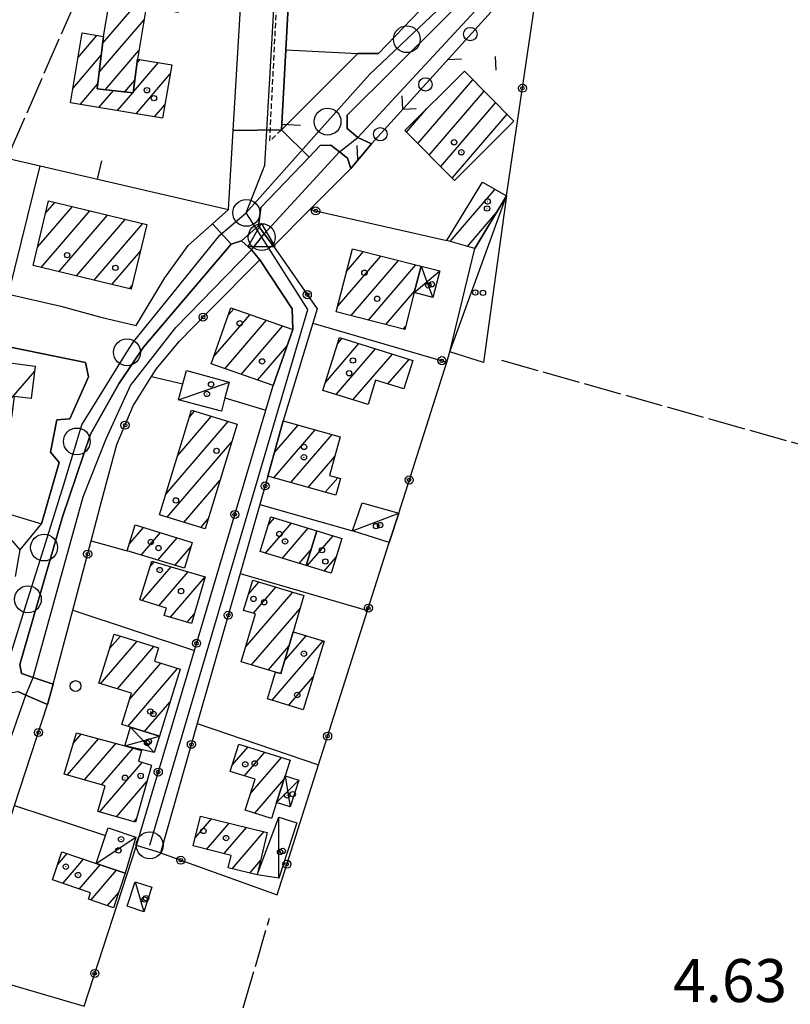
# Model space of a CAD drawing. Extents: x 1740979 to 1745291, y 5034609 to 5037738.
# Drawn here: x 1744063 to 1744206, y 5035339 to 5035522 of the extents above; entities that cross this region are included whole.
import ezdxf

# ---------------------------------------------------------------- set-up
doc = ezdxf.new("R2010")
doc.units = 0
for name, pattern in [('C', [10, 5, 5]), ('L17', [8, 7, -1]), ('L3', [1.5, 1, -0.5])]:
    doc.linetypes.add(name, pattern=pattern)
for name, color, linetype in [('11A1', 1, 'C'), ('11D4', 1, 'C'), ('17A1', 1, 'C'), ('17C3', 1, 'C'), ('17D4', 1, 'C'), ('19A1', 1, 'C'), ('19B2', 1, 'C'), ('19C3', 2, 'C'), ('1A1', 4, 'C'), ('1AJ36', 1, 'C'), ('1AP41', 7, 'CONTINUOUS'), ('1C3', 1, 'C'), ('1D4', 1, 'C'), ('297', 7, 'CONTINUOUS'), ('298', 7, 'CONTINUOUS'), ('2F6', 3, 'C'), ('2L12', 1, 'L3'), ('3A1', 1, 'C'), ('3B2', 1, 'C'), ('3C3', 1, 'C'), ('4B2', 3, 'C'), ('4E5', 2, 'L17'), ('4J10B', 3, 'C'), ('A2F6', 1, 'C'), ('A4B2', 1, 'C'), ('I2F6', 7, 'CONTINUOUS'), ('I4B2', 7, 'CONTINUOUS'), ('N2A1', 2, 'C'), ('N2F6', 2, 'C'), ('N2H8', 2, 'C'), ('N2P16', 2, 'C'), ('N4Q17', 2, 'C')]:
    doc.layers.add(name, color=color, linetype=linetype)

# ---------------------------------------------------------------- blocks, each defined once
blk = doc.blocks.new('11D4')
at = {"layer": '11D4'}
for radius in [0.5, 0.01]:
    blk.add_circle((0, 0), radius, dxfattribs=at)
blk = doc.blocks.new('1AJ36')
at = {"layer": '1AJ36'}
for radius in [0.5, 0.01]:
    blk.add_circle((0, 0), radius, dxfattribs=at)
blk = doc.blocks.new('4J10B')
at = {"layer": '4J10B'}
blk.add_circle((-0.05359, 0.01837), 1.00716, dxfattribs=at)
blk = doc.blocks.new('N2P16')
at = {"layer": 'N2P16'}
blk.add_circle((0, -0.00928), 2.5, dxfattribs=at)
blk = doc.blocks.new('N2F6')
at = {"layer": 'N2F6'}
blk.add_circle((0, -0.00928), 2.5, dxfattribs=at)
blk = doc.blocks.new('N2A1')
at = {"layer": 'N2A1'}
blk.add_circle((0, -0.00928), 2.5, dxfattribs=at)
blk = doc.blocks.new('N2H8')
at = {"layer": 'N2H8'}
blk.add_circle((0, -0.00928), 2.5, dxfattribs=at)
blk = doc.blocks.new('N4Q17')
at = {"layer": 'N4Q17'}
for p, q in [((2.4755, -1.75357), (-0.02926, 2.58115)), ((-2.5275, -1.75518), (2.4725, -1.75518))]:
    blk.add_line(p, q, dxfattribs=at)
at = {"layer": 'N4Q17', "flags": 128}
blk.add_lwpolyline([(-2.52926, -1.74898), (-0.02926, 2.58115)], dxfattribs=at)
blk = doc.blocks.new('19B2')
at = {"layer": '19B2'}
for centre, radius in [((0, 0), 0.75), ((0, -0.02417), 0.32738)]:
    blk.add_circle(centre, radius, dxfattribs=at)
blk = doc.blocks.new('19A1')
at = {"layer": '19A1'}
blk.add_line((0, 0), (0, 3.50512), dxfattribs=at)
blk = doc.blocks.new('19C3')
at = {"layer": '19C3'}
for points in [[(-6.32083, -0.02486), (-4.55306, 1.74291)], [(6.17917, -0.02486), (7.94694, -1.79262)]]:
    blk.add_lwpolyline(points, dxfattribs=at)
blk.add_circle((-0.07083, -0.02486), 1.25, dxfattribs=at)

msp = doc.modelspace()

# ---------------------------------------------------------------- linework, layer by layer
at = {"layer": '17A1'}
for p, q in [((1744078.07378, 5035517.59675, -3333), (1744088.68356, 5035529.92144, -3333)), ((1744077.3881, 5035512.20102, -3333), (1744085.76021, 5035521.92636, -3333)), ((1744073.4775, 5035514.95442, -3333), (1744076.99218, 5035519.03828, -3333)), ((1744072.53244, 5035509.25849, -3333), (1744077.79027, 5035515.36616, -3333)), ((1744078.55252, 5035508.95445, -3333), (1744084.80046, 5035516.21228, -3333)), ((1744083.7426, 5035508.48405, -3333), (1744088.47447, 5035513.98075, -3333)), ((1744084.44036, 5035513.89272, -3333), (1744085.01885, 5035514.5658, -3333)), ((1744084.25734, 5035504.48386, -3333), (1744090.61701, 5035511.87039, -3333)), ((1744073.84635, 5035506.18556, -3333), (1744077.10458, 5035509.97044, -3333)), ((1744082.16493, 5035508.55262, -3333), (1744084.03073, 5035510.72, -3333)), ((1744136.7336, 5035498.91126, -3333), (1744146.9586, 5035510.78897, -3333)), ((1744077.31666, 5035505.61866, -3333), (1744080.04523, 5035508.78827, -3333)), ((1744080.78703, 5035505.05076, -3333), (1744083.65771, 5035508.38544, -3333)), ((1744138.85577, 5035496.77831, -3333), (1744149.078, 5035508.65281, -3333)), ((1744087.72772, 5035503.91596, -3333), (1744089.62581, 5035506.12086, -3333)), ((1744140.97893, 5035494.64544, -3333), (1744151.1984, 5035506.51672, -3333)), ((1744134.61136, 5035501.0452, -3333), (1744138.41586, 5035505.46464, -3333)), ((1744143.10117, 5035492.5115, -3333), (1744153.31879, 5035504.38064, -3333)), ((1744142.7503, 5035480.69315, -3333), (1744151.12796, 5035490.42492, -3333)), ((1744067.41285, 5035485.99852, -3333), (1744069.13009, 5035487.99332, -3333)), ((1744065.89845, 5035479.64122, -3333), (1744072.40754, 5035487.20239, -3333)), ((1744066.62734, 5035475.88871, -3333), (1744075.68598, 5035486.41154, -3333)), ((1744145.93463, 5035479.79296, -3333), (1744151.32719, 5035486.05714, -3333)), ((1744069.90479, 5035475.09778, -3333), (1744078.96443, 5035485.62068, -3333)), ((1744073.18323, 5035474.30693, -3333), (1744082.24287, 5035484.82983, -3333)), ((1744076.46076, 5035473.515, -3333), (1744085.52124, 5035484.03997, -3333)), ((1744079.7392, 5035472.72415, -3333), (1744085.07908, 5035478.92822, -3333)), ((1744123.45491, 5035475.16153, -3333), (1744126.60511, 5035478.82199, -3333)), ((1744121.75966, 5035468.59414, -3333), (1744129.85311, 5035477.99576, -3333)), ((1744124.2916, 5035466.93612, -3333), (1744133.10203, 5035477.17061, -3333)), ((1744127.53491, 5035466.10553, -3333), (1744136.34995, 5035476.34538, -3333)), ((1744083.01665, 5035471.93322, -3333), (1744083.54077, 5035472.54206, -3333)), ((1744130.77829, 5035465.27395, -3333), (1744136.14586, 5035471.51018, -3333)), ((1744101.46607, 5035467.06368, -3333), (1744102.45795, 5035468.21697, -3333)), ((1744098.75025, 5035459.31077, -3333), (1744105.49833, 5035467.14956, -3333)), ((1744100.76914, 5035457.05678, -3333), (1744108.5387, 5035466.08216, -3333)), ((1744103.81406, 5035455.99573, -3333), (1744111.57908, 5035465.01475, -3333)), ((1744134.0216, 5035464.44336, -3333), (1744134.44145, 5035464.93107, -3333)), ((1744121.8008, 5035461.75342, -3333), (1744122.63405, 5035462.72135, -3333)), ((1744106.85905, 5035454.93368, -3333), (1744112.36879, 5035461.33399, -3333)), ((1744119.50399, 5035454.48616, -3333), (1744125.74632, 5035461.73855, -3333)), ((1744121.52188, 5035452.23209, -3333), (1744128.85967, 5035460.75483, -3333)), ((1744124.63977, 5035451.25472, -3333), (1744131.97195, 5035459.77203, -3333)), ((1744131.15154, 5035454.2198, -3333), (1744135.08423, 5035458.78923, -3333)), ((1744058.24918, 5035448.29827, -3333), (1744065.39681, 5035456.60119, -3333)), ((1744094.19465, 5035448.03651, -3333), (1744095.1497, 5035449.14593, -3333)), ((1744089.84732, 5035433.78918, -3333), (1744101.43061, 5035447.24471, -3333)), ((1744092.02049, 5035440.91281, -3333), (1744098.29066, 5035448.19536, -3333)), ((1744109.90509, 5035436.74317, -3333), (1744117.60637, 5035445.68923, -3333)), ((1744110.02429, 5035441.47976, -3333), (1744114.41282, 5035446.5787, -3333)), ((1744113.10141, 5035435.85692, -3333), (1744120.79985, 5035444.80076, -3333)), ((1744090.04747, 5035429.42248, -3333), (1744102.05431, 5035443.37001, -3333)), ((1744116.29674, 5035434.97059, -3333), (1744121.26483, 5035440.74169, -3333)), ((1744093.18466, 5035428.46862, -3333), (1744099.88291, 5035436.24952, -3333)), ((1744119.49306, 5035434.08433, -3333), (1744121.81285, 5035436.77909, -3333)), ((1744096.32192, 5035427.51376, -3333), (1744097.71159, 5035429.12804, -3333)), ((1744108.87593, 5035427.947, -3333), (1744110.0469, 5035429.30724, -3333)), ((1744083.00071, 5035424.42464, -3333), (1744085.67946, 5035427.53635, -3333)), ((1744108.37287, 5035422.76451, -3333), (1744113.17579, 5035428.34373, -3333)), ((1744111.5009, 5035421.79893, -3333), (1744116.30475, 5035427.37923, -3333)), ((1744085.20315, 5035422.38495, -3333), (1744088.80096, 5035426.56427, -3333)), ((1744088.33942, 5035421.43001, -3333), (1744091.92346, 5035425.59227, -3333)), ((1744116.14103, 5035420.36774, -3333), (1744120.94395, 5035425.94697, -3333)), ((1744091.47676, 5035420.47416, -3333), (1744094.51531, 5035424.00492, -3333)), ((1744114.62887, 5035420.83435, -3333), (1744116.85831, 5035423.42306, -3333)), ((1744119.26899, 5035419.40316, -3333), (1744121.50574, 5035422.00144, -3333)), ((1744085.40869, 5035413.93583, -3333), (1744090.79756, 5035420.19572, -3333)), ((1744086.87964, 5035420.24375, -3333), (1744087.6373, 5035421.12278, -3333)), ((1744088.53672, 5035412.97026, -3333), (1744093.95789, 5035419.26766, -3333)), ((1744090.66073, 5035410.83946, -3333), (1744097.11822, 5035418.3396, -3333)), ((1744105.21524, 5035415.12599, -3333), (1744107.15117, 5035417.37483, -3333)), ((1744106.09914, 5035411.55356, -3333), (1744110.29666, 5035416.43062, -3333)), ((1744104.63372, 5035405.25208, -3333), (1744113.44316, 5035415.48648, -3333)), ((1744105.76577, 5035401.96898, -3333), (1744114.80228, 5035412.46608, -3333)), ((1744093.81184, 5035409.90068, -3333), (1744095.07878, 5035411.37239, -3333)), ((1744079.33878, 5035404.99442, -3333), (1744081.35506, 5035407.33552, -3333)), ((1744111.91714, 5035402.7258, -3333), (1744115.9358, 5035407.39291, -3333)), ((1744077.67681, 5035398.46463, -3333), (1744084.47203, 5035406.35708, -3333)), ((1744080.80392, 5035397.49798, -3333), (1744087.58892, 5035405.37964, -3333)), ((1744108.90396, 5035401.0152, -3333), (1744112.70385, 5035405.42927, -3333)), ((1744109.58064, 5035395.41244, -3333), (1744119.07014, 5035406.43683, -3333)), ((1744083.05073, 5035395.50874, -3333), (1744088.88252, 5035402.28313, -3333)), ((1744082.72483, 5035390.53205, -3333), (1744092.00871, 5035401.31541, -3333)), ((1744112.70307, 5035394.44143, -3333), (1744117.24393, 5035399.71624, -3333)), ((1744085.85748, 5035389.57183, -3333), (1744090.55706, 5035395.03101, -3333)), ((1744072.56743, 5035387.31344, -3333), (1744074.07613, 5035389.06599, -3333)), ((1744071.50902, 5035381.48367, -3333), (1744077.28721, 5035388.19689, -3333)), ((1744074.67389, 5035380.56197, -3333), (1744080.4983, 5035387.32778, -3333)), ((1744077.83883, 5035379.63927, -3333), (1744083.70838, 5035386.4586, -3333)), ((1744102.16204, 5035383.28928, -3333), (1744105.11016, 5035386.71498, -3333)), ((1744104.43738, 5035381.33426, -3333), (1744108.22344, 5035385.73226, -3333)), ((1744077.45203, 5035374.59183, -3333), (1744085.40984, 5035383.83587, -3333)), ((1744105.5842, 5035378.06832, -3333), (1744111.33571, 5035384.74946, -3333)), ((1744080.63636, 5035373.69164, -3333), (1744086.29736, 5035380.26873, -3333)), ((1744106.37306, 5035374.38548, -3333), (1744111.78777, 5035380.67538, -3333)), ((1744083.81968, 5035372.79137, -3333), (1744084.34104, 5035373.397, -3333)), ((1744095.26643, 5035369.80517, -3333), (1744098.29398, 5035373.32206, -3333)), ((1744097.37482, 5035367.65514, -3333), (1744101.57235, 5035372.5322, -3333)), ((1744100.63481, 5035366.84285, -3333), (1744104.85179, 5035371.74142, -3333)), ((1744102.15165, 5035364.00673, -3333), (1744108.13016, 5035370.95155, -3333)), ((1744069.65559, 5035364.79924, -3333), (1744071.43465, 5035366.86586, -3333)), ((1744070.61608, 5035361.31578, -3333), (1744074.50171, 5035365.83053, -3333)), ((1744073.68137, 5035360.27731, -3333), (1744077.56885, 5035364.79421, -3333)), ((1744105.43932, 5035363.22659, -3333), (1744107.44623, 5035365.55897, -3333)), ((1744075.86805, 5035358.22039, -3333), (1744080.63129, 5035363.75352, -3333)), ((1744078.93333, 5035357.18193, -3333), (1744081.05843, 5035359.6505, -3333))]:
    msp.add_line(p, q, dxfattribs=at)
at = {"layer": '17C3'}
for p, q in [((1744142.69672, 5035460.17781, -3333), (1744153.2477, 5035489.23653, -3333)), ((1744092.15222, 5035451.26256, -3333), (1744101.59013, 5035454.55375, -3333)), ((1744124.53223, 5035426.88722, -3333), (1744133.15321, 5035430.19956, -3333)), ((1744110.8702, 5035362.29882, -3333), (1744110.84388, 5035373.66272, -3333)), ((1744084.09475, 5035361.60152, -3333), (1744085.70225, 5035356.03728, -3333))]:
    msp.add_line(p, q, dxfattribs=at)
msp.add_polyline3d([(1744076.81661, 5035365.04986, -3333), (1744076.81661, 5035365.04986, -3333), (1744084.22603, 5035369.90532, -3333)], dxfattribs=at)
at = {"layer": '17D4'}
for p, q in [((1744136.06603, 5035471.19632, -3333), (1744140.80074, 5035475.26008, -3333)), ((1744082.15761, 5035386.87819, -3333), (1744088.61737, 5035388.72816, -3333)), ((1744083.21251, 5035390.38097, -3333), (1744087.62244, 5035385.68418, -3333)), ((1744112.00044, 5035381.34517, -3333), (1744112.95087, 5035375.55528, -3333)), ((1744110.42188, 5035376.36908, -3333), (1744114.53771, 5035380.52797, -3333))]:
    msp.add_line(p, q, dxfattribs=at)
msp.add_polyline3d([(1744137.31407, 5035476.09955, -3333), (1744138.66891, 5035472.54629, -3333), (1744139.52596, 5035470.29868, -3333)], dxfattribs=at)
at = {"layer": '1A1'}
for points in [[(1744080.33684, 5035531.32418, 11.24), (1744093.09566, 5035529.17925, 11.24), (1744092.09511, 5035523.28661, 11.24), (1744086.15861, 5035524.29692, 11.24), (1744084.53739, 5035514.64714, 11.24), (1744083.72849, 5035508.37769, 11.24), (1744076.99708, 5035509.12798, 11.24), (1744078.23029, 5035518.82999, 11.24), (1744080.33684, 5035531.32418, 11.24)], [(1744090.9092, 5035513.56909, 9.36), (1744089.205, 5035503.67441, 9.36), (1744072.07156, 5035506.47608, 9.36), (1744074.23156, 5035519.5028, 9.36), (1744078.23029, 5035518.82999, 9.36), (1744076.99708, 5035509.12798, 9.36), (1744083.72849, 5035508.37769, 9.36), (1744084.53739, 5035514.64714, 9.36), (1744090.9092, 5035513.56909, 9.36)], [(1744154.60191, 5035503.08756, 12.66), (1744143.53929, 5035492.07089, 12.66), (1744134.28828, 5035501.36905, 12.66), (1744145.38264, 5035512.37707, 12.66), (1744154.60191, 5035503.08756, 12.66)], [(1744148.76643, 5035491.74868, 8.04), (1744153.2477, 5035489.23653, 8.04), (1744147.30751, 5035479.4052, 8.04), (1744142.08843, 5035480.88034, 8.04), (1744148.76643, 5035491.74868, 8.04)], [(1744067.95557, 5035488.27657, 12.32), (1744086.26789, 5035483.85912, 12.32), (1744083.37307, 5035471.84755, 12.32), (1744065.09334, 5035476.25841, 12.32), (1744067.95557, 5035488.27657, 12.32), (1744067.95557, 5035488.27657, 12.32)], [(1744124.53489, 5035479.34816, 12.22), (1744137.31407, 5035476.09955, 12.22), (1744136.06603, 5035471.19632, 12.22), (1744134.29666, 5035464.37266, 12.22), (1744121.51555, 5035467.6472, 12.22), (1744124.53489, 5035479.34816, 12.22)], [(1744101.93376, 5035468.40041, 12.38), (1744113.42475, 5035464.36649, 12.38), (1744109.78661, 5035453.913, 12.38), (1744098.26689, 5035457.92874, 12.38), (1744101.93376, 5035468.40041, 12.38)], [(1744127.45372, 5035450.37197, 12.1), (1744119.03769, 5035453.01012, 12.1), (1744122.15435, 5035462.87302, 12.1), (1744135.76422, 5035458.5743, 12.1), (1744134.09112, 5035453.29329, 12.1), (1744128.86719, 5035454.94057, 12.1), (1744127.45372, 5035450.37197, 12.1)], [(1744049.05662, 5035459.67179, 10.56), (1744065.51423, 5035457.52562, 10.56), (1744064.74402, 5035451.48974, 10.56), (1744061.54774, 5035451.8926, 10.56), (1744061.05892, 5035447.95477, 10.56), (1744047.9958, 5035449.55544, 10.56), (1744048.57376, 5035454.39353, 10.56), (1744049.05662, 5035459.67179, 10.56)], [(1744094.58529, 5035449.31734, 10.2), (1744103.08369, 5035446.74452, 10.2), (1744097.1439, 5035427.26432, 10.2), (1744088.6446, 5035429.84912, 10.2), (1744094.58529, 5035449.31734, 10.2)], [(1744108.79084, 5035437.05199, 10.34), (1744111.65661, 5035447.34643, 10.34), (1744122.28298, 5035444.38714, 10.34), (1744120.28076, 5035437.21712, 10.34), (1744122.33045, 5035436.63025, 10.34), (1744121.46451, 5035433.53774, 10.34), (1744108.79084, 5035437.05199, 10.34)], [(1744107.39246, 5035423.06728, 12.6), (1744109.35394, 5035429.52119, 12.6), (1744117.93596, 5035426.87639, 12.6), (1744115.92548, 5035420.43386, 12.6), (1744107.39246, 5035423.06728, 12.6)], [(1744084.07969, 5035428.03452, 8.64), (1744094.73275, 5035424.71819, 8.64), (1744093.27271, 5035419.92748, 8.64), (1744082.62517, 5035423.17001, 8.64), (1744084.07969, 5035428.03452, 8.64)], [(1744122.57117, 5035425.44384, 9.36), (1744120.57787, 5035418.99958, 9.36), (1744115.92548, 5035420.43386, 9.36), (1744117.93596, 5035426.87639, 9.36), (1744122.57117, 5035425.44384, 9.36)], [(1744087.18816, 5035421.25467, 12.52), (1744097.1531, 5035418.32917, 12.52), (1744094.57288, 5035409.67476, 12.52), (1744089.51603, 5035411.18009, 12.52), (1744089.93912, 5035412.53656, 12.52), (1744084.99905, 5035414.06266, 12.52), (1744087.18816, 5035421.25467, 12.52)], [(1744104.29476, 5035412.10563, 12.16), (1744106.00624, 5035417.71846, 12.16), (1744115.52781, 5035414.8611, 12.16), (1744113.49211, 5035408.13888, 12.16), (1744111.22315, 5035400.33815, 12.16), (1744110.23086, 5035400.61196, 12.16), (1744103.81697, 5035402.5614, 12.16), (1744106.50764, 5035411.42865, 12.16), (1744104.29476, 5035412.10563, 12.16)], [(1744080.17812, 5035407.70484, 12.84), (1744088.46599, 5035405.10424, 12.84), (1744087.70182, 5035402.64916, 12.84), (1744092.45017, 5035401.17893, 12.84), (1744088.61737, 5035388.72816, 12.84), (1744083.21251, 5035390.38097, 12.84), (1744081.62423, 5035390.87298, 12.84), (1744083.41462, 5035396.69129, 12.84), (1744077.35134, 5035398.56565, 12.84), (1744080.17812, 5035407.70484, 12.84)], [(1744119.29697, 5035406.36755, 8.78), (1744115.36135, 5035393.61524, 8.78), (1744108.7274, 5035395.6776, 8.78), (1744110.23086, 5035400.61196, 8.78), (1744111.22315, 5035400.33815, 8.78), (1744113.49211, 5035408.13888, 8.78), (1744119.29697, 5035406.36755, 8.78)], [(1744073.1539, 5035389.31496, 13.02), (1744082.15761, 5035386.87819, 13.02), (1744085.30836, 5035386.02464, 13.02), (1744084.73763, 5035384.02731, 13.02), (1744087.17122, 5035383.33575, 13.02), (1744084.14242, 5035372.70017, 13.02), (1744077.16311, 5035374.67353, 13.02), (1744078.53089, 5035379.43728, 13.02), (1744070.91331, 5035381.65776, 13.02), (1744073.1539, 5035389.31496, 13.02)], [(1744103.4267, 5035387.24601, 9.9), (1744112.9278, 5035384.2467, 9.9), (1744112.00044, 5035381.34517, 9.9), (1744110.42188, 5035376.36908, 9.9), (1744109.47658, 5035373.39902, 9.9), (1744104.59686, 5035374.94969, 9.9), (1744106.42248, 5035380.71247, 9.9), (1744101.80111, 5035382.1611, 9.9), (1744103.4267, 5035387.24601, 9.9)], [(1744096.28297, 5035373.80753, 10), (1744108.69802, 5035370.8145, 10), (1744106.81356, 5035362.90111, 10), (1744101.38997, 5035364.18747, 10), (1744101.96839, 5035366.51131, 10), (1744094.87825, 5035368.27681, 10), (1744096.28297, 5035373.80753, 10)], [(1744068.69501, 5035361.96643, 13.34), (1744070.46656, 5035367.19162, 13.34), (1744076.81661, 5035365.04986, 13.34), (1744082.25925, 5035363.2003, 13.34), (1744080.09097, 5035356.7891, 13.34), (1744075.41221, 5035358.37485, 13.34), (1744075.80103, 5035359.55927, 13.34), (1744068.69501, 5035361.96643, 13.34)]]:
    msp.add_polyline3d(points, close=True, dxfattribs=at)
at = {"layer": '1AP41'}
msp.add_polyline3d([(1744137.15832, 5035523.7578, 4.308), (1744129.42406, 5035515.70887, 4.31), (1744125.57827, 5035515.69108, 4.339), (1744111.34666, 5035501.4799, 4.26), (1744112.14707, 5035516.33955, 4.143), (1744115.42144, 5035577.23282, 3.653)], dxfattribs=at)
at = {"layer": '1C3'}
for points in [[(1744153.2477, 5035489.23653, 8.349), (1744148.95404, 5035458.21667, 8.349), (1744142.69672, 5035460.17781, 8.349), (1744147.30751, 5035479.4052, 8.349), (1744153.2477, 5035489.23653, 8.349)], [(1744093.63487, 5035456.6898, 8.139), (1744101.59013, 5035454.55375, 8.139), (1744100.8134, 5035451.6364, 8.139), (1744100.14708, 5035449.13348, 8.139), (1744092.15222, 5035451.26256, 8.139), (1744092.95749, 5035454.21414, 8.139), (1744093.63487, 5035456.6898, 8.139)], [(1744124.53223, 5035426.88722, 8.538), (1744126.3338, 5035432.1267, 8.538), (1744133.15321, 5035430.19956, 8.538), (1744131.39821, 5035424.75295, 8.538), (1744124.53223, 5035426.88722, 8.538)], [(1744110.8702, 5035362.29882, 8.636), (1744106.81356, 5035362.90111, 8.636), (1744110.84388, 5035373.66272, 8.636), (1744114.20007, 5035372.56978, 8.636), (1744110.8702, 5035362.29882, 8.636)], [(1744076.81661, 5035365.04986, 8.661), (1744078.59147, 5035370.24421, 8.661), (1744079.07237, 5035371.65916, 8.661), (1744084.22603, 5035369.90532, 8.661), (1744082.25925, 5035363.2003, 8.661), (1744076.81661, 5035365.04986, 8.661)], [(1744082.61706, 5035357.06022, 9.157), (1744084.09475, 5035361.60152, 9.157), (1744087.20996, 5035360.59286, 9.157), (1744085.70225, 5035356.03728, 9.157), (1744082.61706, 5035357.06022, 9.157)]]:
    msp.add_polyline3d(points, close=True, dxfattribs=at)
at = {"layer": '1D4'}
for points in [[(1744136.06603, 5035471.19632, 11.127), (1744137.31407, 5035476.09955, 11.127), (1744140.80074, 5035475.26008, 11.127), (1744139.52596, 5035470.29868, 11.127), (1744136.06603, 5035471.19632, 11.127)], [(1744083.21251, 5035390.38097, 9.121), (1744088.61737, 5035388.72816, 9.121), (1744087.62244, 5035385.68418, 9.121), (1744082.15761, 5035386.87819, 9.121), (1744083.21251, 5035390.38097, 9.121)], [(1744110.42188, 5035376.36908, 8.515), (1744112.00044, 5035381.34517, 8.515), (1744114.53771, 5035380.52797, 8.515), (1744112.95087, 5035375.55528, 8.515), (1744110.42188, 5035376.36908, 8.515)]]:
    msp.add_polyline3d(points, close=True, dxfattribs=at)
at = {"layer": '297'}
msp.add_polyline3d([(1744111.34666, 5035501.4799, 4.26), (1744116.47352, 5035496.40948, 4.18), (1744107.46712, 5035487.03888, 4.15), (1744107.03146, 5035483.63756, 4.063), (1744103.8646, 5035480.83032, 4.22), (1744101.9597, 5035480.21853, 4.15), (1744098.47224, 5035483.99243, 6.48), (1744101.47587, 5035486.68917, 6.48), (1744102.33941, 5035501.33492, 3.81), (1744111.34666, 5035501.4799, 4.26)], close=True, dxfattribs=at)
at = {"layer": '298'}
for points in [[(1744115.42144, 5035577.23282, 3.653), (1744112.14707, 5035516.33955, 4.143), (1744111.34666, 5035501.4799, 4.26), (1744102.33941, 5035501.33492, 3.81), (1744104.92111, 5035544.86832, 3.842)], [(1744158.70121, 5035539.1074, 3.67), (1744123.57666, 5035504.20763, 4.23), (1744123.54187, 5035501.74892, 4.22), (1744125.57999, 5035500.05598, 4.21), (1744128.08828, 5035498.88862, 4.24), (1744124.22495, 5035494.29028, 4.18), (1744124.22495, 5035494.29028, 4.18), (1744123.64136, 5035496.22035, 4.234), (1744122.14411, 5035497.38609, 4.18), (1744120.51377, 5035498.6552, 4.191), (1744118.54572, 5035498.56621, 4.169), (1744116.47352, 5035496.40948, 4.18), (1744111.34666, 5035501.4799, 4.26), (1744125.57827, 5035515.69108, 4.339), (1744129.42406, 5035515.70887, 4.31), (1744137.15832, 5035523.7578, 4.308)], [(1744060.53235, 5035470.93095, 6.051), (1744070.25926, 5035468.68066, 6.15), (1744077.683, 5035466.63824, 5.13), (1744084.28817, 5035465.06817, 4.8), (1744089.61102, 5035473.92765, 5.52), (1744093.98615, 5035479.97032, 5.22), (1744098.47224, 5035483.99243, 6.48), (1744101.9597, 5035480.21853, 4.15), (1744085.65174, 5035461.07629, 4.42), (1744081.05378, 5035454.24472, 4.42), (1744075.76709, 5035444.90154, 4.42), (1744070.55546, 5035429.51147, 4.42), (1744062.64269, 5035402.04108, 4.66), (1744062.95629, 5035400.36862, 4.66), (1744065.13407, 5035399.63788, 4.738), (1744068.83888, 5035398.40252, 4.87), (1744067.80755, 5035394.58459, 4.84), (1744063.75734, 5035396.36176, 4.709), (1744062.24261, 5035397.02374, 4.66)], [(1744061.82806, 5035418.39463, 5.79), (1744062.67717, 5035423.37534, 5.79), (1744064.67527, 5035425.78528, 5.505), (1744066.68142, 5035428.19482, 5.22), (1744066.68142, 5035428.19482, 5.22), (1744069.92478, 5035439.62269, 5.4), (1744068.34148, 5035441.5101, 5.4), (1744069.49704, 5035447.5427, 5.37), (1744071.92054, 5035447.72391, 5.34), (1744075.41655, 5035455.55822, 5.76), (1744074.86362, 5035458.23173, 5.19), (1744043.5492, 5035464.58738, 5.25)]]:
    msp.add_polyline3d(points, dxfattribs=at)
msp.add_polyline3d([(1744109.82165, 5035479.85364, 4.15), (1744117.99752, 5035468.16842, 5.357), (1744117.18596, 5035465.5022, 5.516), (1744111.65661, 5035447.34643, 5.655), (1744108.79084, 5035437.05199, 5.64), (1744107.29507, 5035431.80028, 5.64), (1744103.63317, 5035418.95511, 5.64), (1744095.6688, 5035391.03456, 5.944), (1744088.80934, 5035366.98058, 6.068), (1744084.34229, 5035368.3505, 6.1), (1744095.13016, 5035404.6227, 5.807), (1744108.42822, 5035449.34551, 5.659), (1744109.78661, 5035453.913, 5.67), (1744113.42475, 5035464.36649, 5.462), (1744113.29539, 5035468.1889, 5.189), (1744107.28674, 5035477.28622, 4.15), (1744105.74624, 5035479.13772, 4.15), (1744103.8646, 5035480.83032, 4.22), (1744107.03146, 5035483.63756, 4.063), (1744108.13848, 5035482.13776, 4.15), (1744109.82165, 5035479.85364, 4.15)], close=True, dxfattribs=at)
at = {"layer": '2F6'}
for points in [[(1744101.47587, 5035486.68917, 3.81), (1744102.33941, 5035501.33492, 3.81), (1744104.92111, 5035544.86832, 3.842), (1744107.15187, 5035582.61983, 3.87)], [(1744128.08828, 5035498.88862, 4.24), (1744125.57999, 5035500.05598, 4.21), (1744123.54187, 5035501.74892, 4.22), (1744123.57666, 5035504.20763, 4.23), (1744158.70121, 5035539.1074, 3.67), (1744175.96374, 5035555.54302, 3.7), (1744190.54039, 5035568.07709, 3.803), (1744192.21643, 5035569.13411, 3.796), (1744193.34936, 5035569.05836, 3.735), (1744194.75497, 5035567.87073, 3.683), (1744195.56292, 5035566.2934, 3.732)], [(1744109.82165, 5035479.85364, 4.15), (1744108.13848, 5035482.13776, 4.15), (1744107.03146, 5035483.63756, 4.063), (1744107.46712, 5035487.03888, 4.15), (1744116.47352, 5035496.40948, 4.18), (1744118.54572, 5035498.56621, 4.169), (1744120.51377, 5035498.6552, 4.191), (1744122.14411, 5035497.38609, 4.18), (1744123.64128, 5035496.22135, 4.234), (1744124.22495, 5035494.29028, 4.18)], [(1744077.683, 5035466.63824, 5.13), (1744084.28817, 5035465.06817, 4.8), (1744089.61102, 5035473.92765, 5.52), (1744093.98615, 5035479.97032, 5.22), (1744098.47224, 5035483.99243, 6.48), (1744101.47587, 5035486.68917, 6.48)], [(1744068.83888, 5035398.40252, 4.87), (1744065.13407, 5035399.63788, 4.738), (1744062.95629, 5035400.36862, 4.66), (1744062.64269, 5035402.04108, 4.66), (1744070.55546, 5035429.51147, 4.42), (1744075.76709, 5035444.90154, 4.42), (1744081.05378, 5035454.24472, 4.42), (1744085.65174, 5035461.07629, 4.42), (1744101.9597, 5035480.21853, 4.15), (1744103.8646, 5035480.83032, 4.22), (1744105.74624, 5035479.13772, 4.15), (1744107.28674, 5035477.28622, 4.15)], [(1744049.56122, 5035473.47131, 5.94), (1744060.53235, 5035470.93095, 6.051), (1744070.25926, 5035468.68066, 6.15)], [(1744043.5492, 5035464.58738, 5.25), (1744074.86362, 5035458.23173, 5.19), (1744075.41655, 5035455.55822, 5.76), (1744071.92054, 5035447.72391, 5.34), (1744069.49704, 5035447.5427, 5.37)], [(1744068.34148, 5035441.5101, 5.4), (1744069.92478, 5035439.62269, 5.4), (1744066.68142, 5035428.19482, 5.22)], [(1744061.82806, 5035418.39463, 5.79), (1744062.67717, 5035423.37534, 5.79), (1744061.19913, 5035425.12921, 5.79)], [(1744058.3216, 5035365.63363, 4.93), (1744053.67671, 5035367.81263, 4.889), (1744051.46001, 5035368.84936, 4.87), (1744050.49201, 5035370.90413, 4.84), (1744060.16107, 5035396.66852, 4.63), (1744062.24261, 5035397.02374, 4.66), (1744063.75734, 5035396.36176, 4.709), (1744067.80755, 5035394.58459, 4.84)]]:
    msp.add_polyline3d(points, dxfattribs=at)
at = {"layer": '2L12'}
msp.add_polyline3d([(1744111.34666, 5035501.4799, 4.26), (1744109.15792, 5035499.41975, 3.51), (1744113.13921, 5035578.8373, 3.51)], dxfattribs=at)
at = {"layer": '3A1'}
for p, q in [((1744112.14707, 5035516.33955, 4.143), (1744125.57827, 5035515.69108, 4.339)), ((1744060.53235, 5035470.93095, 5.284), (1744066.42791, 5035494.77145, 4.238)), ((1744087.16683, 5035455.59439, 3.346), (1744092.95749, 5035454.21414, 4.035)), ((1744100.8134, 5035451.6364, 5.195), (1744108.42822, 5035449.34551, 5.659)), ((1744075.90622, 5035425.0144, 4.267), (1744082.62517, 5035423.17001, 5.138)), ((1744095.6688, 5035391.03456, 5.944), (1744118.23333, 5035383.38577, 5.51))]:
    msp.add_line(p, q, dxfattribs=at)
for points in [[(1744129.42406, 5035515.70887, 4.31), (1744125.57827, 5035515.69108, 4.339), (1744111.34666, 5035501.4799, 4.26), (1744112.14707, 5035516.33955, 4.143), (1744115.42144, 5035577.23282, 3.653), (1744113.13921, 5035578.8373, 3.51), (1744115.84632, 5035593.76131, 4.411), (1744117.48523, 5035600.34454, 4.47), (1744118.33609, 5035603.74582, 4.502)], [(1743986.85353, 5035488.06918, 5.533), (1743992.18657, 5035511.89468, 5.386), (1744040.88393, 5035500.66098, 4.363), (1744066.42791, 5035494.77145, 4.238), (1744101.47587, 5035486.68917, 4.38)], [(1744033.70242, 5035444.55331, 5.332), (1744032.17241, 5035438.60604, 5.465), (1744066.68142, 5035428.19482, 3.938)]]:
    msp.add_polyline3d(points, dxfattribs=at)
at = {"layer": '3B2'}
for p, q in [((1744153.2477, 5035489.23653, 5.235), (1744159.87032, 5035533.96068, 2.418)), ((1744116.60731, 5035486.65323, 4.36), (1744142.08843, 5035480.88034, 5.484)), ((1744117.18596, 5035465.5022, 5.516), (1744142.09262, 5035458.29131, 4.007)), ((1744107.29507, 5035431.80028, 5.64), (1744124.53223, 5035426.88722, 5.159)), ((1744103.63317, 5035418.95511, 5.64), (1744127.37042, 5035412.08, 5.159)), ((1744072.48889, 5035412.14439, 5.476), (1744095.13016, 5035404.6227, 5.807)), ((1744061.65855, 5035375.80985, 6.831), (1744078.59147, 5035370.24421, 6.139))]:
    msp.add_line(p, q, dxfattribs=at)
for points in [[(1744109.82165, 5035479.85364, 4.318), (1744116.60731, 5035486.65323, 4.36), (1744124.22495, 5035494.29028, 4.379)], [(1744109.82165, 5035479.85364, 4.318), (1744117.99752, 5035468.16842, 5.357), (1744117.18596, 5035465.5022, 5.516), (1744111.65661, 5035447.34643, 5.655)], [(1744068.83888, 5035398.40252, 6.249), (1744072.48889, 5035412.14439, 5.476), (1744075.90622, 5035425.0144, 4.267), (1744077.9102, 5035432.57668, 3.663), (1744080.706, 5035442.9752, 3.414), (1744083.74026, 5035450.17123, 3.354), (1744087.16683, 5035455.59439, 3.346), (1744088.02914, 5035456.95161, 3.326), (1744092.28023, 5035462.13154, 3.347), (1744097.84425, 5035467.76568, 3.75), (1744107.28674, 5035477.28622, 4.335)], [(1744107.28674, 5035477.28622, 4.335), (1744113.29539, 5035468.1889, 5.189), (1744113.42475, 5035464.36649, 5.462)], [(1744108.79084, 5035437.05199, 5.64), (1744107.29507, 5035431.80028, 5.64), (1744103.63317, 5035418.95511, 5.64), (1744095.6688, 5035391.03456, 5.944), (1744088.80934, 5035366.98058, 6.068), (1744110.53685, 5035359.21905, 5.198), (1744118.23333, 5035383.38577, 5.51), (1744127.37042, 5035412.08, 5.159), (1744131.39821, 5035424.75295, 4.624), (1744133.15321, 5035430.19956, 4.394), (1744142.09262, 5035458.29131, 4.007), (1744142.69672, 5035460.17781, 4.009)], [(1744084.34229, 5035368.3505, 6.1), (1744084.34229, 5035368.3505, 6.1), (1744095.13016, 5035404.6227, 5.807), (1744108.42822, 5035449.34551, 5.659), (1744109.78661, 5035453.913, 5.67)], [(1744058.3216, 5035365.63363, 6.855), (1744061.65855, 5035375.80985, 6.831), (1744067.80755, 5035394.58459, 6.854)], [(1744050.86231, 5035345.41704, 5.463), (1744074.60505, 5035338.46811, 5.877), (1744084.34229, 5035368.3505, 6.1)]]:
    msp.add_polyline3d(points, dxfattribs=at)
at = {"layer": '3C3'}
msp.add_line((1744128.08828, 5035498.88862, 4.344), (1744159.87032, 5035533.96068, 2.418), dxfattribs=at)
at = {"layer": '4B2'}
for points in [[(1744125.57999, 5035500.05598, 4.21), (1744158.3161, 5035535.45913, 2.2), (1744170.00168, 5035546.4201, 2.11), (1744193.31235, 5035567.46098, 3.73)], [(1744108.13848, 5035482.13776, 4.15), (1744122.14411, 5035497.38609, 4.18)], [(1744065.13407, 5035399.63788, 6.26), (1744074.41453, 5035433.22794, 3.14), (1744078.68579, 5035443.99954, 3.11), (1744083.20897, 5035453.92347, 3.08), (1744091.64645, 5035464.73281, 3.08), (1744105.74624, 5035479.13772, 4.15)], [(1744053.67671, 5035367.81263, 7.06), (1744063.75734, 5035396.36176, 7.06)]]:
    msp.add_polyline3d(points, dxfattribs=at)
at = {"layer": '4E5'}
for points in [[(1744060.78305, 5035497.32697, 3.65), (1744090.02586, 5035564.37216, 3.03), (1744097.91283, 5035583.37517, 2.9)], [(1744152.30808, 5035458.62792, 3.04), (1744217.16955, 5035440.376, 3.211), (1744254.466, 5035429.88034, 3.31)], [(1744142.59917, 5035138.09892, 5.12), (1744129.26376, 5035169.01413, 5.12), (1744118.46126, 5035192.46358, 5.12), (1744109.45927, 5035203.55552, 5.13), (1744097.32232, 5035213.19754, 5.13), (1744084.91201, 5035222.31065, 5.13), (1744122.59894, 5035304.98851, 5.13), (1744098.14858, 5035317.31023, 5.14), (1744101.99497, 5035330.5182, 5.14), (1744109.07934, 5035354.82368, 5.14)]]:
    msp.add_polyline3d(points, dxfattribs=at)
at = {"layer": 'A2F6', "flags": 128}
for points in [[(1744104.7903, 5035486.04743), (1744108.26599, 5035494.89115), (1744109.84874, 5035522.86707), (1744110.5743, 5035583.37719), (1744116.57365, 5035608.35074), (1744121.73012, 5035629.81629), (1744123.59934, 5035637.61121), (1744127.52599, 5035653.94322), (1744128.39813, 5035657.56974), (1744131.44263, 5035671.7638)], [(1744104.7903, 5035486.04743), (1744119.91253, 5035503.02101), (1744127.70489, 5035511.76829), (1744134.67105, 5035518.35372), (1744155.48984, 5035538.0489), (1744162.47083, 5035544.65049), (1744186.5081, 5035567.50881), (1744191.5009, 5035570.84371), (1744194.30625, 5035572.7183), (1744209.29156, 5035582.72453), (1744235.56487, 5035595.99885), (1744250.63475, 5035603.61348), (1744253.19386, 5035604.90502), (1744259.98226, 5035608.63696), (1744268.26877, 5035613.18997), (1744286.81276, 5035623.37908), (1744320.80494, 5035643.87584), (1744338.16097, 5035654.34019)], [(1744029.07602, 5035316.9725), (1744029.79014, 5035319.05075), (1744031.31414, 5035323.50926), (1744032.85629, 5035326.87998), (1744039.30627, 5035344.13777), (1744048.0687, 5035367.58185), (1744048.17838, 5035367.89894), (1744057.70782, 5035394.69892), (1744059.51283, 5035399.7852), (1744060.43891, 5035402.38176), (1744064.12645, 5035414.15975), (1744067.14376, 5035423.79557), (1744070.76063, 5035435.35165), (1744073.2441, 5035443.52946), (1744074.1754, 5035446.59276), (1744082.58103, 5035460.12158), (1744083.76946, 5035462.03974), (1744099.8764, 5035481.87199), (1744104.7903, 5035486.04743)], [(1744086.81401, 5035368.40995), (1744116.2425, 5035468.06025), (1744107.65887, 5035481.53726), (1744104.7903, 5035486.04743)]]:
    msp.add_lwpolyline(points, dxfattribs=at)
at = {"layer": 'A4B2'}
msp.add_polyline3d([(1744028.4778, 5035307.2548, 7.138), (1744032.40747, 5035308.04206, 7.06), (1744052.06356, 5035364.45264, 7.06), (1744053.67671, 5035367.81263, 7.06), (1744063.75734, 5035396.36176, 7.06), (1744065.13407, 5035399.63788, 6.26), (1744074.41453, 5035433.22794, 3.14), (1744078.68579, 5035443.99954, 3.11), (1744083.20897, 5035453.92347, 3.08), (1744091.64645, 5035464.73281, 3.08), (1744105.74624, 5035479.13772, 4.15), (1744107.65887, 5035481.53726, 0), (1744108.13848, 5035482.13776, 4.15), (1744122.14411, 5035497.38609, 4.18), (1744125.57999, 5035500.05598, 4.21), (1744158.3161, 5035535.45913, 2.2), (1744170.00168, 5035546.4201, 2.11), (1744193.31235, 5035567.46098, 3.73), (1744199.63568, 5035571.44396, 3.09), (1744206.10148, 5035576.66014, 3.15), (1744211.53854, 5035579.91494, 3.15), (1744219.70979, 5035584.11834, 3.15), (1744254.19406, 5035600.75659, 3.27), (1744256.17828, 5035601.87677, 3.27)], dxfattribs=at)
at = {"layer": 'I2F6'}
for points in [[(1744111.34666, 5035501.4799, 4.26), (1744112.14707, 5035516.33955, 4.143), (1744115.42144, 5035577.23282, 3.653), (1744113.13921, 5035578.8373, 3.51), (1744115.84632, 5035593.76131, 4.411), (1744117.48523, 5035600.34454, 4.47), (1744118.33609, 5035603.74582, 4.502), (1744120.33898, 5035611.73828, 4.571), (1744121.2262, 5035615.28368, 4.601), (1744122.49676, 5035620.50251, 4.635), (1744123.90068, 5035626.2448, 4.627), (1744125.11121, 5035631.22044, 4.641), (1744127.10077, 5035639.40446, 4.696), (1744128.65874, 5035645.80915, 4.752), (1744131.41609, 5035658.39815, 4.843)], [(1744111.34666, 5035501.4799, 4.26), (1744125.57827, 5035515.69108, 4.339), (1744129.42406, 5035515.70887, 4.31), (1744137.15832, 5035523.7578, 4.308), (1744152.37163, 5035537.94411, 4.292), (1744156.13583, 5035541.45392, 4.174), (1744156.26027, 5035541.57354, 4.152), (1744158.98298, 5035544.151, 3.682), (1744166.98062, 5035551.72219, 2.937), (1744171.1726, 5035555.69423, 3.273), (1744176.77834, 5035560.99853, 3.695), (1744181.24837, 5035565.8659, 4.115), (1744183.99045, 5035569.43166, 4.217), (1744184.96859, 5035572.59273, 4.288), (1744185.00834, 5035575.93737, 4.325), (1744184.02128, 5035580.9563, 4.408), (1744180.05082, 5035601.26202, 4.744), (1744186.90367, 5035602.45541, 4.708), (1744189.41495, 5035587.42015, 4.434), (1744190.34329, 5035583.3877, 4.361)], [(1744124.22495, 5035494.29028, 4.18), (1744128.08828, 5035498.88862, 4.24)], [(1744109.82165, 5035479.85364, 4.318), (1744117.99752, 5035468.16842, 5.357), (1744117.18596, 5035465.5022, 5.516), (1744111.65661, 5035447.34643, 5.655), (1744108.79084, 5035437.05199, 5.64), (1744107.29507, 5035431.80028, 5.64), (1744103.63317, 5035418.95511, 5.64), (1744095.6688, 5035391.03456, 5.944), (1744088.80934, 5035366.98058, 6.068), (1744084.34229, 5035368.3505, 6.1), (1744095.13016, 5035404.6227, 5.807), (1744108.42822, 5035449.34551, 5.659), (1744109.78661, 5035453.913, 5.67), (1744113.42475, 5035464.36649, 5.462), (1744113.29539, 5035468.1889, 5.189), (1744107.28674, 5035477.28622, 4.15)], [(1744070.25926, 5035468.68066, 6.15), (1744077.683, 5035466.63824, 5.13)], [(1744069.49704, 5035447.5427, 5.37), (1744068.34148, 5035441.5101, 5.4)], [(1744062.67717, 5035423.37534, 5.79), (1744064.67527, 5035425.78528, 5.505), (1744066.68142, 5035428.19482, 5.22)], [(1744067.80755, 5035394.58459, 4.84), (1744068.83888, 5035398.40252, 4.87)]]:
    msp.add_polyline3d(points, dxfattribs=at)
at = {"layer": 'I4B2'}
for points in [[(1744122.14411, 5035497.38609, 4.18), (1744125.57999, 5035500.05598, 4.21)], [(1744105.74624, 5035479.13772, 4.15), (1744108.13848, 5035482.13776, 4.15)], [(1744063.75734, 5035396.36176, 7.06), (1744065.13407, 5035399.63788, 6.26)]]:
    msp.add_polyline3d(points, dxfattribs=at)

# ---------------------------------------------------------------- block references
at = {"layer": '11D4'}
for p in [(1744087.5965, 5035507.37418, 9.36), (1744144.82433, 5035497.31086, 12.66), (1744149.71566, 5035488.16107, 8.04), (1744080.42849, 5035475.81849, 12.32), (1744126.7795, 5035474.89363, 12.22), (1744139.32688, 5035472.75996, 11.127), (1744148.83214, 5035471.16704, 8.349), (1744103.5762, 5035465.5075, 12.38), (1744124.63885, 5035458.57683, 12.1), (1744097.45333, 5035452.35195, 8.139), (1744115.54517, 5035442.50033, 10.34), (1744091.68742, 5035432.54478, 10.2), (1744129.68596, 5035427.96258, 8.538), (1744087.01491, 5035424.81906, 8.64), (1744110.94902, 5035426.32287, 12.6), (1744119.51199, 5035421.19647, 9.36), (1744088.67463, 5035419.60272, 12.52), (1744106.13318, 5035414.23686, 12.16), (1744114.27042, 5035396.36184, 8.78), (1744087.50281, 5035392.83695, 12.84), (1744086.32374, 5035387.44043, 9.121), (1744104.58632, 5035383.47355, 9.9), (1744085.11981, 5035381.31696, 13.02), (1744113.4321, 5035377.918, 8.515), (1744096.81606, 5035371.07738, 10), (1744080.97807, 5035367.44505, 8.661), (1744111.56577, 5035367.36132, 8.636), (1744071.19856, 5035364.43021, 13.34), (1744085.85241, 5035358.32108, 9.157)]:
    msp.add_blockref('11D4', p, dxfattribs=at)
at = {"layer": '19A1'}
for p, rotation in [((1744111.40311, 5035502.52212, 4.252), 266.916), ((1744077.11256, 5035492.30695, 4.281), 347.016)]:
    msp.add_blockref('19A1', p, dxfattribs=dict(at, rotation=rotation))
at = {"layer": '19B2'}
for p, rotation in [((1744156.20774, 5035509.22805, 3.976), 261.576), ((1744117.70405, 5035486.40428, 4.408), 167.236), ((1744116.14247, 5035470.81978, 5.121), 124.976), ((1744096.7413, 5035466.64921, 3.67), 45.35600000000001), ((1744141.20286, 5035458.54872, 4.061), 343.856), ((1744082.21384, 5035446.54996, 3.384), 67.13600000000001), ((1744135.11206, 5035436.3534, 4.309), 252.346), ((1744108.27867, 5035435.2506, 5.64), 74.10600000000001), ((1744102.66081, 5035429.94741, 5.723), 253.436), ((1744075.25675, 5035422.5679, 4.497), 75.126), ((1744127.51505, 5035412.53309, 5.14), 252.366), ((1744101.42254, 5035411.20588, 5.724), 74.07600000000001), ((1744095.534, 5035405.98174, 5.803), 253.436), ((1744066.10672, 5035389.39277, 6.848), 71.866), ((1744119.92839, 5035388.70855, 5.445), 252.336), ((1744094.56433, 5035387.16202, 5.964), 74.08599999999998), ((1744088.40711, 5035382.01708, 5.99), 253.436), ((1744092.591, 5035365.62962, 5.917), 160.346), ((1744112.34164, 5035364.885, 5.271), 252.336), ((1744076.59626, 5035344.57823, 5.923), 251.956)]:
    msp.add_blockref('19B2', p, dxfattribs=dict(at, rotation=rotation))
at = {"layer": '19C3'}
for p, rotation in [((1744146.55622, 5035519.2685, 3.225), 317.816), ((1744138.16162, 5035510.00482, 3.734), 47.816), ((1744129.76702, 5035500.74114, 4.242), 47.816)]:
    msp.add_blockref('19C3', p, dxfattribs=dict(at, rotation=rotation))
at = {"layer": '1AJ36'}
for p in [(1744086.2946, 5035508.85139, 5.28), (1744143.47092, 5035499.16832, 5.42), (1744149.60325, 5035486.84789, 5.42), (1744071.44537, 5035478.16752, 5.4), (1744138.66891, 5035472.54629, 5.861), (1744147.41767, 5035471.22575, 5.537), (1744129.14702, 5035470.05616, 5.62), (1744107.72771, 5035458.40549, 5.68), (1744123.93778, 5035456.21674, 5.68), (1744098.23699, 5035454.13052, 5.735), (1744099.23905, 5035441.7755, 5.64), (1744115.52456, 5035440.57623, 5.64), (1744128.94788, 5035427.774, 5.83), (1744112.0164, 5035424.93744, 5.64), (1744088.44741, 5035423.68759, 5.64), (1744118.86112, 5035423.30203, 5.64), (1744092.65821, 5035415.6854, 5.64), (1744108.11355, 5035413.62474, 5.64), (1744115.51298, 5035404.04771, 5.64), (1744086.92796, 5035393.29541, 6), (1744086.6408, 5035387.70684, 6.163), (1744106.36762, 5035383.64586, 5.92), (1744082.21654, 5035380.96649, 6), (1744112.39037, 5035377.6997, 6.087), (1744081.48155, 5035369.5236, 6.469), (1744101.02756, 5035369.75856, 5.92), (1744111.07845, 5035367.17244, 5.958), (1744073.48496, 5035362.87719, 6.26), (1744086.13945, 5035358.57321, 6.361)]:
    msp.add_blockref('1AJ36', p, dxfattribs=at)
at = {"layer": '4J10B'}
msp.add_blockref('4J10B', (1744073.05913, 5035398.01304, 6.157), dxfattribs=at)
at = {"layer": 'N2A1'}
msp.add_blockref('N2A1', (1744086.81401, 5035368.40995), dxfattribs=at)
at = {"layer": 'N2F6'}
msp.add_blockref('N2F6', (1744107.65887, 5035481.53726), dxfattribs=at)
at = {"layer": 'N2H8'}
msp.add_blockref('N2H8', (1744104.7903, 5035486.04743), dxfattribs=at)
at = {"layer": 'N2P16'}
for p in [(1744134.67105, 5035518.35372), (1744119.91253, 5035503.02101), (1744082.58103, 5035460.12158), (1744073.2441, 5035443.52946), (1744067.14376, 5035423.79557), (1744064.12645, 5035414.15975)]:
    msp.add_blockref('N2P16', p, dxfattribs=at)
at = {"layer": 'N4Q17'}
msp.add_blockref('N4Q17', (1744107.65887, 5035481.53726), dxfattribs=at)

# ---------------------------------------------------------------- texts
at = {"layer": '11A1'}
msp.add_text('4.63                                   ', height=8, dxfattribs=at).set_placement((1744184.23922, 5035339.24523))

doc.saveas('drawing.dxf')
